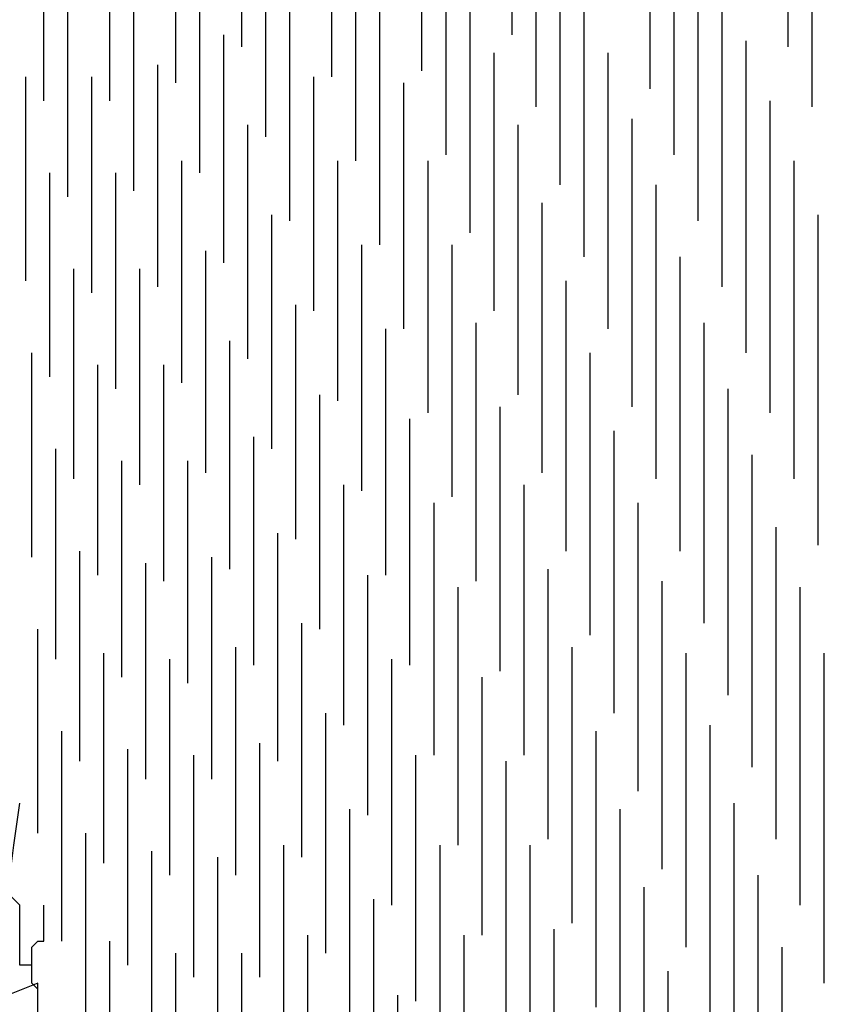
# Model space of a CAD drawing. Extents: x 0.16 to 7.56, y 0.46 to 9.88.
# Drawn here: x 2.75 to 3.16, y 6.85 to 7.34 of the extents above; entities that cross this region are included whole.
import ezdxf

# ---------------------------------------------------------------- set-up
doc = ezdxf.new("R2010")
doc.units = 0
doc.header["$MEASUREMENT"] = 0
doc.layers.add('PFV', color=7, linetype='Continuous')

msp = doc.modelspace()

# ---------------------------------------------------------------- linework, layer by layer
at = {"layer": 'PFV', "color": 0}
for points in [[(3.139394, 7.330303, 0), (3.139394, 7.490909, 0)], [(3, 7.336364, 0), (3, 7.472727, 0)], [(3.151515, 7.3, 0), (3.151515, 7.463636, 0)], [(3.069697, 7.309091, 0), (3.069697, 7.457576, 0)], [(2.863636, 7.330303, 0), (2.863636, 7.445455, 0)], [(2.954545, 7.318182, 0), (2.954545, 7.445455, 0)], [(2.909091, 7.315152, 0), (2.909091, 7.436364, 0)], [(3.012121, 7.3, 0), (3.012121, 7.436364, 0)], [(2.830303, 7.312121, 0), (2.830303, 7.424242, 0)], [(3.081818, 7.275758, 0), (3.081818, 7.424242, 0)], [(2.79697, 7.30303, 0), (2.79697, 7.412121, 0)], [(2.763636, 7.30303, 0), (2.763636, 7.409091, 0)], [(2.966667, 7.275758, 0), (2.966667, 7.406061, 0)], [(2.875758, 7.284848, 0), (2.875758, 7.40303, 0)], [(3.024242, 7.260606, 0), (3.024242, 7.4, 0)], [(2.921212, 7.272727, 0), (2.921212, 7.39697, 0)], [(3.093939, 7.242424, 0), (3.093939, 7.393939, 0)], [(2.842424, 7.266667, 0), (2.842424, 7.378788, 0)], [(2.809091, 7.257576, 0), (2.809091, 7.366667, 0)], [(2.978788, 7.236364, 0), (2.978788, 7.366667, 0)], [(2.775758, 7.254545, 0), (2.775758, 7.360606, 0)], [(2.887879, 7.242424, 0), (2.887879, 7.360606, 0)], [(3.036364, 7.224242, 0), (3.036364, 7.363636, 0)], [(3.106061, 7.209091, 0), (3.106061, 7.363636, 0)], [(2.933333, 7.230303, 0), (2.933333, 7.354545, 0)], [(2.854545, 7.221212, 0), (2.854545, 7.336364, 0)], [(3.118182, 7.175758, 0), (3.118182, 7.333333, 0)], [(2.990909, 7.19697, 0), (2.990909, 7.327273, 0)], [(3.048485, 7.187879, 0), (3.048485, 7.327273, 0)], [(2.821212, 7.209091, 0), (2.821212, 7.321212, 0)], [(2.754545, 7.212121, 0), (2.754545, 7.315152, 0)], [(2.787879, 7.206061, 0), (2.787879, 7.315152, 0)], [(2.9, 7.19697, 0), (2.9, 7.315152, 0)], [(2.945455, 7.187879, 0), (2.945455, 7.312121, 0)], [(3.130303, 7.145455, 0), (3.130303, 7.30303, 0)], [(2.866667, 7.172727, 0), (2.866667, 7.290909, 0)], [(3.00303, 7.154545, 0), (3.00303, 7.290909, 0)], [(3.060606, 7.148485, 0), (3.060606, 7.293939, 0)], [(2.833333, 7.160606, 0), (2.833333, 7.272727, 0)], [(2.912121, 7.151515, 0), (2.912121, 7.272727, 0)], [(2.957576, 7.145455, 0), (2.957576, 7.272727, 0)], [(3.142424, 7.112121, 0), (3.142424, 7.272727, 0)], [(2.766667, 7.163636, 0), (2.766667, 7.266667, 0)], [(2.8, 7.157576, 0), (2.8, 7.266667, 0)], [(3.072727, 7.112121, 0), (3.072727, 7.260606, 0)], [(3.015152, 7.115152, 0), (3.015152, 7.251515, 0)], [(2.878788, 7.127273, 0), (2.878788, 7.245455, 0)], [(3.154545, 7.078788, 0), (3.154545, 7.245455, 0)], [(2.845455, 7.115152, 0), (2.845455, 7.227273, 0)], [(2.924242, 7.106061, 0), (2.924242, 7.230303, 0)], [(2.969697, 7.10303, 0), (2.969697, 7.230303, 0)], [(3.084848, 7.075758, 0), (3.084848, 7.224242, 0)], [(2.778788, 7.112121, 0), (2.778788, 7.218182, 0)], [(2.812121, 7.109091, 0), (2.812121, 7.218182, 0)], [(3.027273, 7.075758, 0), (3.027273, 7.212121, 0)], [(2.890909, 7.081818, 0), (2.890909, 7.2, 0)], [(2.936364, 7.063636, 0), (2.936364, 7.187879, 0)], [(2.981818, 7.060606, 0), (2.981818, 7.190909, 0)], [(3.09697, 7.039394, 0), (3.09697, 7.190909, 0)], [(2.857576, 7.066667, 0), (2.857576, 7.181818, 0)], [(2.757576, 7.072727, 0), (2.757576, 7.175758, 0)], [(3.039394, 7.033333, 0), (3.039394, 7.175758, 0)], [(2.790909, 7.063636, 0), (2.790909, 7.169697, 0)], [(2.824242, 7.060606, 0), (2.824242, 7.169697, 0)], [(3.109091, 7.00303, 0), (3.109091, 7.157576, 0)], [(2.90303, 7.036364, 0), (2.90303, 7.154545, 0)], [(2.993939, 7.015152, 0), (2.993939, 7.148485, 0)], [(2.948485, 7.018182, 0), (2.948485, 7.142424, 0)], [(2.869697, 7.018182, 0), (2.869697, 7.133333, 0)], [(3.051515, 6.993939, 0), (3.051515, 7.136364, 0)], [(2.769697, 7.021212, 0), (2.769697, 7.127273, 0)], [(3.121212, 6.966667, 0), (3.121212, 7.124242, 0)], [(2.80303, 7.012121, 0), (2.80303, 7.121212, 0)], [(2.836364, 7.009091, 0), (2.836364, 7.121212, 0)], [(2.915152, 6.987879, 0), (2.915152, 7.109091, 0)], [(3.006061, 6.972727, 0), (3.006061, 7.109091, 0)], [(2.960606, 6.972727, 0), (2.960606, 7.1, 0)], [(3.063636, 6.954545, 0), (3.063636, 7.1, 0)], [(3.133333, 6.930303, 0), (3.133333, 7.087879, 0)], [(2.881818, 6.969697, 0), (2.881818, 7.084848, 0)], [(2.781818, 6.969697, 0), (2.781818, 7.075758, 0)], [(2.848485, 6.960606, 0), (2.848485, 7.072727, 0)], [(2.815152, 6.960606, 0), (2.815152, 7.069697, 0)], [(2.927273, 6.942424, 0), (2.927273, 7.063636, 0)], [(3.018182, 6.930303, 0), (3.018182, 7.066667, 0)], [(2.972727, 6.927273, 0), (2.972727, 7.057576, 0)], [(3.075758, 6.915152, 0), (3.075758, 7.060606, 0)], [(3.145455, 6.89697, 0), (3.145455, 7.057576, 0)], [(2.893939, 6.921212, 0), (2.893939, 7.039394, 0)], [(2.760606, 6.933333, 0), (2.760606, 7.036364, 0)], [(2.860606, 6.912121, 0), (2.860606, 7.027273, 0)], [(3.030303, 6.887879, 0), (3.030303, 7.027273, 0)], [(2.793939, 6.918182, 0), (2.793939, 7.024242, 0)], [(3.087879, 6.875758, 0), (3.087879, 7.024242, 0)], [(3.157576, 6.857576, 0), (3.157576, 7.024242, 0)], [(2.827273, 6.912121, 0), (2.827273, 7.021212, 0)], [(2.939394, 6.89697, 0), (2.939394, 7.021212, 0)], [(2.984848, 6.881818, 0), (2.984848, 7.012121, 0)], [(2.906061, 6.872727, 0), (2.906061, 6.993939, 0)], [(3.1, 6.836364, 0), (3.1, 6.987879, 0)], [(2.772727, 6.878788, 0), (2.772727, 6.984848, 0)], [(3.042424, 6.845455, 0), (3.042424, 6.984848, 0)], [(2.872727, 6.860606, 0), (2.872727, 6.978788, 0)], [(2.806061, 6.866667, 0), (2.806061, 6.975758, 0)], [(2.839394, 6.860606, 0), (2.839394, 6.972727, 0)], [(2.951515, 6.848485, 0), (2.951515, 6.972727, 0)], [(2.99697, 6.836364, 0), (2.99697, 6.969697, 0)], [(2.757576, 6.866667, 0), (2.751515, 6.866667, 0), (2.751515, 6.89697, 0), (2.745455, 6.90303, 0), (2.748485, 6.927273, 0), (2.751515, 6.948485, 0)], [(3.112121, 6.79697, 0), (3.112121, 6.948485, 0)], [(2.918182, 6.824242, 0), (2.918182, 6.945455, 0)], [(3.054545, 6.80303, 0), (3.054545, 6.945455, 0)], [(2.784848, 6.827273, 0), (2.784848, 6.933333, 0)], [(2.818182, 6.815152, 0), (2.818182, 6.924242, 0)], [(2.884848, 6.812121, 0), (2.884848, 6.927273, 0)], [(2.963636, 6.8, 0), (2.963636, 6.927273, 0)], [(3.009091, 6.793939, 0), (3.009091, 6.927273, 0)], [(2.851515, 6.809091, 0), (2.851515, 6.921212, 0)], [(3.124242, 6.757576, 0), (3.124242, 6.912121, 0)], [(3.066667, 6.760606, 0), (3.066667, 6.906061, 0)], [(2.930303, 6.775758, 0), (2.930303, 6.9, 0)], [(2.757576, 6.857576, 0), (2.757576, 6.875758, 0), (2.760606, 6.878788, 0), (2.763636, 6.878788, 0), (2.763636, 6.89697, 0)], [(3.021212, 6.748485, 0), (3.021212, 6.884848, 0)], [(2.79697, 6.772727, 0), (2.79697, 6.878788, 0)], [(2.89697, 6.760606, 0), (2.89697, 6.881818, 0)], [(2.975758, 6.754545, 0), (2.975758, 6.881818, 0)], [(3.136364, 6.718182, 0), (3.136364, 6.875758, 0)], [(2.830303, 6.760606, 0), (2.830303, 6.872727, 0)], [(2.863636, 6.757576, 0), (2.863636, 6.872727, 0)], [(3.078788, 6.718182, 0), (3.078788, 6.863636, 0)], [(2.760606, 6.787879, 0), (2.760606, 6.821212, 0), (2.760606, 6.857576, 0), (2.745455, 6.851515, 0)], [(2.757576, 6.857576, 0), (2.760606, 6.854545, 0)], [(2.942424, 6.727273, 0), (2.942424, 6.851515, 0)]]:
    msp.add_polyline3d(points, dxfattribs=at)

doc.saveas('drawing.dxf')
